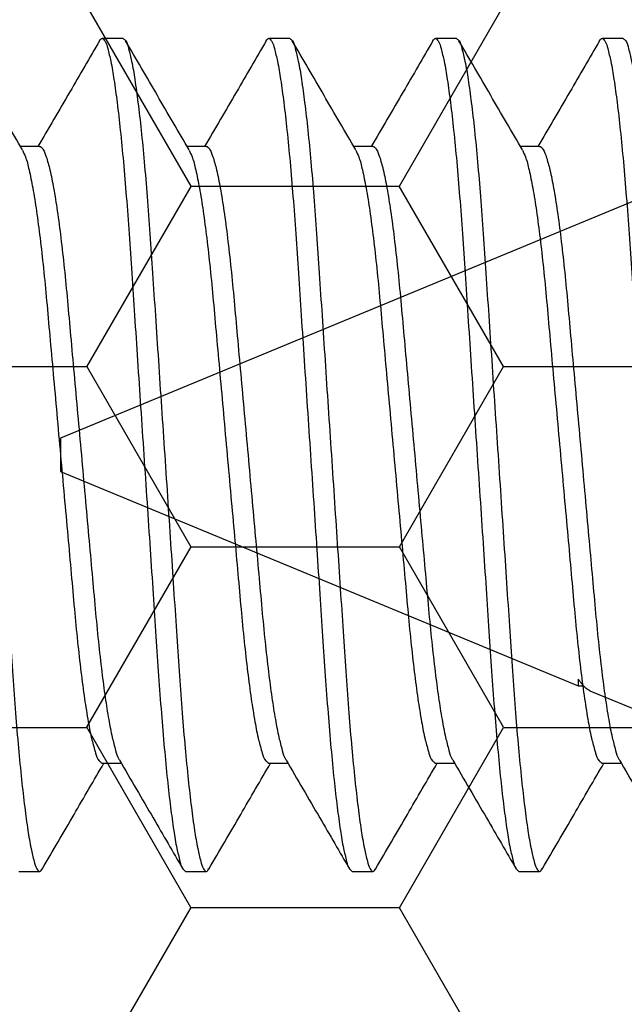
# Model space of a CAD drawing. Units: inches. Extents: x 0 to 298, y 0 to 50.
# Drawn here: x 8 to 8, y 19 to 19 of the extents above; entities that cross this region are included whole.
import ezdxf

# ---------------------------------------------------------------- set-up
doc = ezdxf.new("R2010")
doc.units = ezdxf.units.IN
doc.header["$LTSCALE"] = 0.25
doc.header["$MEASUREMENT"] = 0
doc.layers.add('Arcadia-Profile', color=6, linetype='Continuous')
doc.layers.add('Arcadia-Shade', color=8, linetype='Continuous')
pattern_1 = [(0, (-21.905945, -59.38041), (0.09375, 0.054126588), [0.0625, -0.125]), (120, (-21.905945, -59.38041), (-0.09375, 0.054126588), [0.0625, -0.125]), (60, (-21.905945, -59.38041), (0, 0.108253175), [-0.125, 0.0625])]

# ---------------------------------------------------------------- blocks, each defined once
blk = doc.blocks.new('*U37')
at = {"layer": 'Arcadia-Profile'}
for p, q in [((0.59116, 0.07079), (0.54929, 0.08814)), ((0.59467, 0.06934), (0.59307, 0.06934)), ((0.75, 0.005), (0.59467, 0.06934)), ((0.59467, 0.06727), (0.59467, 0.06934)), ((0.75, 0), (0.75, 0.005)), ((0.75, -0.005), (0.75, 0)), ((0.57811, -0.0762), (0.75, -0.005))]:
    blk.add_line(p, q, dxfattribs=at)
blk.add_open_spline([(0.59116, 0.07079), (0.59117, 0.07079), (0.59136, 0.07073), (0.59173, 0.07051), (0.59229, 0.07011), (0.59286, 0.06959), (0.59346, 0.06894), (0.59406, 0.06818), (0.59447, 0.06758), (0.59467, 0.06727)], degree=3, knots=[0, 0, 0, 0, 0.009802, 0.172311, 0.33482, 0.500536, 0.666252, 0.833126, 1, 1, 1, 1], dxfattribs=at)
blk = doc.blocks.new('*U197')
at = {"layer": 'Arcadia-Profile'}
for p, q in [((3.45625, 0.125), (3.45, 0.125)), ((3.50625, 0.125), (3.5, 0.125)), ((3.55625, 0.125), (3.55, 0.125)), ((3.60625, 0.125), (3.6, 0.125)), ((3.43124, 0.09253), (3.42552, 0.09253)), ((3.48124, 0.09253), (3.47552, 0.09253)), ((3.53124, 0.09253), (3.52552, 0.09253)), ((3.58124, 0.09253), (3.57552, 0.09253)), ((3.44999, -0.09252), (3.45573, -0.09252)), ((3.49999, -0.09252), (3.50573, -0.09252)), ((3.54999, -0.09252), (3.55573, -0.09252)), ((3.59999, -0.09252), (3.60573, -0.09252)), ((3.425, -0.125), (3.43125, -0.125)), ((3.475, -0.125), (3.48125, -0.125)), ((3.525, -0.125), (3.53125, -0.125)), ((3.575, -0.125), (3.58125, -0.125))]:
    blk.add_line(p, q, dxfattribs=at)
for points, knots in [([(3.40625, 0.125), (3.40654, 0.12477), (3.40748, 0.12403), (3.40802, 0.12144), (3.40902, 0.11768), (3.40987, 0.11222), (3.41082, 0.10534), (3.41175, 0.09709), (3.41266, 0.08767), (3.41353, 0.07729), (3.41435, 0.06614), (3.41513, 0.05424), (3.41598, 0.04157), (3.41687, 0.02816), (3.4178, 0.01422), (3.41875, 0), (3.4197, -0.01421), (3.42063, -0.02815), (3.42152, -0.04156), (3.42237, -0.05423), (3.42315, -0.06614), (3.42397, -0.07729), (3.42484, -0.08767), (3.42575, -0.09709), (3.42667, -0.10533), (3.42763, -0.11224), (3.42848, -0.11761), (3.42948, -0.12158), (3.43, -0.12378), (3.43129, -0.12539), (3.43178, -0.12459), (3.43204, -0.12418)], [0, 0, 0, 0, 0.0043118, 0.0139008, 0.0295312, 0.0512804, 0.0789048, 0.1119035, 0.1495602, 0.191002, 0.2352618, 0.2819609, 0.332282, 0.385645, 0.4411475, 0.4977552, 0.5543629, 0.6098654, 0.6632283, 0.7135495, 0.7602485, 0.8045086, 0.8459501, 0.8836071, 0.9166055, 0.9442302, 0.965979, 0.9816094, 0.9911984, 0.9955102, 1, 1, 1, 1]), ([(3.42608, 0.09157), (3.4229, 0.09702), (3.41654, 0.10793), (3.4102, 0.11885), (3.40703, 0.12431)], [0, 0, 0, 0, 0.499593, 1, 1, 1, 1]), ([(3.44921, 0.12431), (3.44624, 0.11919), (3.44009, 0.10859), (3.43392, 0.098), (3.43073, 0.09253)], [0, 0, 0, 0, 0.482542, 1, 1, 1, 1]), ([(3.44921, 0.12429), (3.44947, 0.12464), (3.44999, 0.12537), (3.45124, 0.12379), (3.45177, 0.12158), (3.45277, 0.11762), (3.45362, 0.11224), (3.45457, 0.10533), (3.4555, 0.09709), (3.45641, 0.08767), (3.45728, 0.07729), (3.4581, 0.06614), (3.45888, 0.05424), (3.45973, 0.04157), (3.46062, 0.02816), (3.46155, 0.01422), (3.4625, 0), (3.46345, -0.01421), (3.46438, -0.02815), (3.46527, -0.04156), (3.46612, -0.05423), (3.4669, -0.06614), (3.46772, -0.07729), (3.46859, -0.08767), (3.4695, -0.09709), (3.47042, -0.10534), (3.47138, -0.11221), (3.47223, -0.11768), (3.47322, -0.12143), (3.47377, -0.12403), (3.47471, -0.12477), (3.475, -0.125)], [0, 0, 0, 0, 0.004196, 0.008509, 0.018101, 0.033736, 0.055491, 0.083124, 0.116132, 0.1538, 0.195254, 0.239527, 0.28624, 0.336576, 0.389955, 0.445474, 0.502098, 0.558722, 0.614241, 0.66762, 0.717956, 0.764669, 0.808942, 0.850395, 0.888064, 0.921072, 0.948704, 0.97046, 0.986095, 0.995687, 1, 1, 1, 1]), ([(3.45625, 0.125), (3.45654, 0.12477), (3.45748, 0.12403), (3.45802, 0.12144), (3.45902, 0.11768), (3.45987, 0.11222), (3.46082, 0.10534), (3.46175, 0.09709), (3.46266, 0.08767), (3.46353, 0.07729), (3.46435, 0.06614), (3.46513, 0.05424), (3.46598, 0.04157), (3.46687, 0.02816), (3.4678, 0.01422), (3.46875, 0), (3.4697, -0.01421), (3.47063, -0.02815), (3.47152, -0.04156), (3.47237, -0.05423), (3.47315, -0.06614), (3.47397, -0.07729), (3.47484, -0.08767), (3.47575, -0.09709), (3.47667, -0.10533), (3.47763, -0.11224), (3.47848, -0.11761), (3.47948, -0.12158), (3.48, -0.12378), (3.48129, -0.12539), (3.48178, -0.12459), (3.48203, -0.12418)], [0, 0, 0, 0, 0.004312, 0.013901, 0.029532, 0.051281, 0.078905, 0.111904, 0.149561, 0.191002, 0.235262, 0.281961, 0.332282, 0.385645, 0.441148, 0.497755, 0.554363, 0.609865, 0.663228, 0.71355, 0.760249, 0.804509, 0.84595, 0.883607, 0.916606, 0.94423, 0.965979, 0.981609, 0.991198, 0.99551, 1, 1, 1, 1]), ([(3.47608, 0.09157), (3.4729, 0.09702), (3.46654, 0.10793), (3.4602, 0.11885), (3.45703, 0.12431)], [0, 0, 0, 0, 0.499593, 1, 1, 1, 1]), ([(3.49921, 0.12431), (3.49624, 0.11919), (3.49009, 0.10859), (3.48392, 0.098), (3.48073, 0.09253)], [0, 0, 0, 0, 0.482547, 1, 1, 1, 1]), ([(3.49921, 0.12429), (3.49947, 0.12464), (3.49999, 0.12537), (3.50124, 0.12379), (3.50177, 0.12158), (3.50277, 0.11762), (3.50362, 0.11224), (3.50457, 0.10533), (3.5055, 0.09709), (3.50641, 0.08767), (3.50728, 0.07729), (3.5081, 0.06614), (3.50888, 0.05424), (3.50973, 0.04157), (3.51062, 0.02816), (3.51155, 0.01422), (3.5125, 0), (3.51345, -0.01421), (3.51438, -0.02815), (3.51527, -0.04156), (3.51612, -0.05423), (3.5169, -0.06614), (3.51772, -0.07729), (3.51859, -0.08767), (3.5195, -0.09709), (3.52042, -0.10534), (3.52138, -0.11221), (3.52223, -0.11768), (3.52322, -0.12143), (3.52377, -0.12403), (3.52471, -0.12477), (3.525, -0.125)], [0, 0, 0, 0, 0.004194, 0.008507, 0.018099, 0.033734, 0.05549, 0.083123, 0.116131, 0.153799, 0.195253, 0.239526, 0.286239, 0.336575, 0.389954, 0.445473, 0.502097, 0.558722, 0.614241, 0.667619, 0.717956, 0.764668, 0.808942, 0.850395, 0.888064, 0.921072, 0.948705, 0.97046, 0.986095, 0.995687, 1, 1, 1, 1]), ([(3.50625, 0.125), (3.50654, 0.12477), (3.50748, 0.12403), (3.50802, 0.12144), (3.50902, 0.11768), (3.50987, 0.11222), (3.51082, 0.10534), (3.51175, 0.09709), (3.51266, 0.08767), (3.51353, 0.07729), (3.51435, 0.06614), (3.51513, 0.05424), (3.51598, 0.04157), (3.51687, 0.02816), (3.5178, 0.01422), (3.51875, 0), (3.5197, -0.01421), (3.52063, -0.02815), (3.52152, -0.04156), (3.52237, -0.05423), (3.52315, -0.06614), (3.52397, -0.07729), (3.52484, -0.08767), (3.52575, -0.09709), (3.52667, -0.10533), (3.52763, -0.11224), (3.52848, -0.11761), (3.52948, -0.12158), (3.53, -0.12378), (3.53129, -0.12539), (3.53178, -0.12459), (3.53204, -0.12418)], [0, 0, 0, 0, 0.004312, 0.013901, 0.029531, 0.05128, 0.078904, 0.111903, 0.14956, 0.191002, 0.235261, 0.281961, 0.332282, 0.385645, 0.441147, 0.497755, 0.554362, 0.609865, 0.663228, 0.713549, 0.760248, 0.804508, 0.84595, 0.883607, 0.916605, 0.94423, 0.965978, 0.981609, 0.991198, 0.99551, 1, 1, 1, 1]), ([(3.52608, 0.09157), (3.5229, 0.09702), (3.51654, 0.10793), (3.5102, 0.11885), (3.50703, 0.12431)], [0, 0, 0, 0, 0.499593, 1, 1, 1, 1]), ([(3.54921, 0.12431), (3.54625, 0.11919), (3.54009, 0.10859), (3.53392, 0.098), (3.53073, 0.09253)], [0, 0, 0, 0, 0.4825386, 1, 1, 1, 1]), ([(3.54921, 0.12429), (3.54947, 0.12464), (3.54999, 0.12537), (3.55124, 0.12379), (3.55177, 0.12158), (3.55277, 0.11762), (3.55362, 0.11224), (3.55457, 0.10533), (3.5555, 0.09709), (3.55641, 0.08767), (3.55728, 0.07729), (3.5581, 0.06614), (3.55888, 0.05424), (3.55973, 0.04157), (3.56062, 0.02816), (3.56155, 0.01422), (3.5625, 0), (3.56345, -0.01421), (3.56438, -0.02815), (3.56527, -0.04156), (3.56612, -0.05423), (3.5669, -0.06614), (3.56772, -0.07729), (3.56859, -0.08767), (3.5695, -0.09709), (3.57042, -0.10534), (3.57138, -0.11221), (3.57223, -0.11768), (3.57322, -0.12143), (3.57377, -0.12403), (3.57471, -0.12477), (3.575, -0.125)], [0, 0, 0, 0, 0.004194, 0.008507, 0.018099, 0.033735, 0.05549, 0.083123, 0.116131, 0.153799, 0.195253, 0.239526, 0.286239, 0.336575, 0.389954, 0.445473, 0.502097, 0.558722, 0.614241, 0.66762, 0.717956, 0.764669, 0.808942, 0.850396, 0.888064, 0.921072, 0.948705, 0.97046, 0.986095, 0.995687, 1, 1, 1, 1]), ([(3.55625, 0.125), (3.55654, 0.12477), (3.55748, 0.12403), (3.55802, 0.12144), (3.55902, 0.11768), (3.55987, 0.11222), (3.56082, 0.10534), (3.56175, 0.09709), (3.56266, 0.08767), (3.56353, 0.07729), (3.56435, 0.06614), (3.56513, 0.05424), (3.56598, 0.04157), (3.56687, 0.02816), (3.5678, 0.01422), (3.56875, 0), (3.5697, -0.01421), (3.57063, -0.02815), (3.57152, -0.04156), (3.57237, -0.05423), (3.57315, -0.06614), (3.57397, -0.07729), (3.57484, -0.08767), (3.57575, -0.09709), (3.57667, -0.10533), (3.57763, -0.11224), (3.57848, -0.11761), (3.57948, -0.12158), (3.58, -0.12378), (3.58129, -0.12539), (3.58178, -0.12459), (3.58204, -0.12418)], [0, 0, 0, 0, 0.004312, 0.013901, 0.029531, 0.05128, 0.078905, 0.111903, 0.14956, 0.191002, 0.235262, 0.281961, 0.332282, 0.385645, 0.441147, 0.497755, 0.554363, 0.609865, 0.663228, 0.713549, 0.760248, 0.804508, 0.84595, 0.883607, 0.916605, 0.94423, 0.965979, 0.981609, 0.991198, 0.99551, 1, 1, 1, 1]), ([(3.57608, 0.09157), (3.5729, 0.09702), (3.56654, 0.10793), (3.5602, 0.11885), (3.55703, 0.12431)], [0, 0, 0, 0, 0.499593, 1, 1, 1, 1]), ([(3.59921, 0.12431), (3.59624, 0.11919), (3.59009, 0.10859), (3.58392, 0.098), (3.58073, 0.09253)], [0, 0, 0, 0, 0.482542, 1, 1, 1, 1]), ([(3.59921, 0.12429), (3.59947, 0.12464), (3.59999, 0.12537), (3.60124, 0.12379), (3.60177, 0.12158), (3.60277, 0.11762), (3.60362, 0.11224), (3.60457, 0.10533), (3.6055, 0.09709), (3.60641, 0.08767), (3.60728, 0.07729), (3.6081, 0.06614), (3.60888, 0.05424), (3.60973, 0.04157), (3.61062, 0.02816), (3.61155, 0.01422), (3.6125, 0), (3.61345, -0.01421), (3.61438, -0.02815), (3.61527, -0.04156), (3.61612, -0.05423), (3.6169, -0.06614), (3.61772, -0.07729), (3.61859, -0.08767), (3.6195, -0.09709), (3.62042, -0.10534), (3.62138, -0.11221), (3.62223, -0.11768), (3.62322, -0.12143), (3.62377, -0.12403), (3.62471, -0.12477), (3.625, -0.125)], [0, 0, 0, 0, 0.004196, 0.008509, 0.018101, 0.033736, 0.055491, 0.083124, 0.116132, 0.1538, 0.195254, 0.239527, 0.28624, 0.336576, 0.389955, 0.445473, 0.502098, 0.558722, 0.614241, 0.66762, 0.717956, 0.764669, 0.808942, 0.850395, 0.888063, 0.921072, 0.948704, 0.97046, 0.986095, 0.995687, 1, 1, 1, 1]), ([(3.60625, 0.125), (3.60654, 0.12477), (3.60748, 0.12403), (3.60802, 0.12144), (3.60902, 0.11768), (3.60987, 0.11222), (3.61082, 0.10534), (3.61175, 0.09709), (3.61266, 0.08767), (3.61353, 0.07729), (3.61435, 0.06614), (3.61513, 0.05424), (3.61598, 0.04157), (3.61687, 0.02816), (3.6178, 0.01422), (3.61875, 0), (3.6197, -0.01421), (3.62063, -0.02815), (3.62152, -0.04156), (3.62237, -0.05423), (3.62315, -0.06614), (3.62397, -0.07729), (3.62484, -0.08767), (3.62575, -0.09709), (3.62667, -0.10533), (3.62763, -0.11224), (3.62848, -0.11761), (3.62948, -0.12158), (3.63, -0.12378), (3.63129, -0.12539), (3.63178, -0.12459), (3.63204, -0.12418)], [0, 0, 0, 0, 0.004312, 0.013901, 0.029531, 0.05128, 0.078905, 0.111903, 0.14956, 0.191002, 0.235262, 0.281961, 0.332282, 0.385645, 0.441147, 0.497755, 0.554363, 0.609865, 0.663228, 0.713549, 0.760248, 0.804508, 0.84595, 0.883607, 0.916605, 0.94423, 0.965979, 0.981609, 0.991198, 0.99551, 1, 1, 1, 1]), ([(3.43124, 0.09252), (3.43124, 0.09252), (3.43156, 0.09277), (3.43266, 0.09113), (3.43335, 0.08919), (3.43451, 0.08502), (3.43552, 0.07971), (3.43662, 0.07284), (3.43767, 0.06482), (3.43868, 0.05582), (3.43961, 0.04602), (3.44055, 0.03545), (3.44157, 0.02415), (3.44265, 0.01223), (3.44375, 0), (3.44485, -0.01223), (3.44592, -0.02414), (3.44695, -0.03545), (3.44788, -0.04602), (3.44881, -0.05581), (3.44981, -0.06467), (3.45083, -0.07247), (3.45186, -0.07902), (3.45285, -0.08436), (3.45391, -0.08829), (3.45455, -0.09062), (3.45512, -0.09145), (3.45518, -0.09152)], [0, 0, 0, 0, 0.000068, 0.006535, 0.020046, 0.04175, 0.07162, 0.10905, 0.152991, 0.202077, 0.254767, 0.311435, 0.372799, 0.437529, 0.504017, 0.570505, 0.635234, 0.696598, 0.753266, 0.805956, 0.855042, 0.896696, 0.932602, 0.961851, 0.983872, 0.998533, 1, 1, 1, 1]), ([(3.48124, 0.09252), (3.48124, 0.09252), (3.48156, 0.09277), (3.48266, 0.09113), (3.48335, 0.08919), (3.48451, 0.08502), (3.48552, 0.07971), (3.48662, 0.07284), (3.48767, 0.06482), (3.48868, 0.05582), (3.48961, 0.04602), (3.49055, 0.03545), (3.49157, 0.02415), (3.49265, 0.01223), (3.49375, 0), (3.49485, -0.01223), (3.49592, -0.02414), (3.49694, -0.03545), (3.49788, -0.04602), (3.49881, -0.05581), (3.49981, -0.06467), (3.50083, -0.07247), (3.50186, -0.07902), (3.50285, -0.08436), (3.50391, -0.08829), (3.50455, -0.09063), (3.50512, -0.09145), (3.50518, -0.09152)], [0, 0, 0, 0, 0.000068, 0.006535, 0.020047, 0.041751, 0.071621, 0.10905, 0.152991, 0.202077, 0.254767, 0.311435, 0.372799, 0.437528, 0.504016, 0.570504, 0.635233, 0.696597, 0.753265, 0.805955, 0.855041, 0.896694, 0.932601, 0.961849, 0.98387, 0.998532, 1, 1, 1, 1]), ([(3.53124, 0.09252), (3.53124, 0.09252), (3.53156, 0.09277), (3.53266, 0.09113), (3.53335, 0.08919), (3.53451, 0.08502), (3.53552, 0.07971), (3.53662, 0.07284), (3.53767, 0.06482), (3.53869, 0.05582), (3.53961, 0.04602), (3.54055, 0.03545), (3.54158, 0.02415), (3.54265, 0.01223), (3.54375, 0), (3.54485, -0.01223), (3.54592, -0.02414), (3.54694, -0.03545), (3.54788, -0.04602), (3.54881, -0.05581), (3.54981, -0.06467), (3.55083, -0.07247), (3.55186, -0.07902), (3.55285, -0.08436), (3.55391, -0.08829), (3.55455, -0.09063), (3.55512, -0.09145), (3.55518, -0.09152)], [0, 0, 0, 0, 0.000068, 0.006532, 0.020045, 0.041748, 0.071618, 0.109048, 0.152989, 0.202076, 0.254765, 0.311434, 0.372798, 0.437527, 0.504015, 0.570503, 0.635232, 0.696596, 0.753265, 0.805955, 0.855041, 0.896694, 0.932601, 0.96185, 0.98387, 0.998532, 1, 1, 1, 1]), ([(3.58124, 0.09252), (3.58124, 0.09252), (3.58156, 0.09277), (3.58267, 0.09113), (3.58335, 0.08919), (3.58451, 0.08502), (3.58552, 0.0797), (3.58662, 0.07284), (3.58767, 0.06482), (3.58869, 0.05582), (3.58962, 0.04602), (3.59055, 0.03545), (3.59157, 0.02415), (3.59265, 0.01223), (3.59375, 0), (3.59485, -0.01223), (3.59592, -0.02414), (3.59695, -0.03545), (3.59788, -0.04602), (3.59881, -0.05581), (3.59981, -0.06467), (3.60083, -0.07247), (3.60186, -0.07902), (3.60285, -0.08436), (3.60391, -0.08829), (3.60455, -0.09063), (3.60512, -0.09145), (3.60518, -0.09152)], [0, 0, 0, 0, 0.000068, 0.006535, 0.020046, 0.04175, 0.07162, 0.10905, 0.152991, 0.202077, 0.254767, 0.311435, 0.372799, 0.437528, 0.504016, 0.570504, 0.635233, 0.696597, 0.753266, 0.805955, 0.855042, 0.896695, 0.932602, 0.96185, 0.983871, 0.998532, 1, 1, 1, 1]), ([(3.42607, 0.09149), (3.42639, 0.09083), (3.42729, 0.08895), (3.42818, 0.08509), (3.4293, 0.07968), (3.43036, 0.07285), (3.43143, 0.06481), (3.43243, 0.05582), (3.43336, 0.04602), (3.4343, 0.03545), (3.43533, 0.02415), (3.4364, 0.01223), (3.4375, 0), (3.4386, -0.01223), (3.43967, -0.02414), (3.44069, -0.03545), (3.44163, -0.04602), (3.44256, -0.05581), (3.44357, -0.06481), (3.44462, -0.07285), (3.44572, -0.07966), (3.44675, -0.08514), (3.44788, -0.08892), (3.4486, -0.09159), (3.44965, -0.09229), (3.44999, -0.09252)], [0, 0, 0, 0, 0.011829, 0.03354, 0.063419, 0.100861, 0.144816, 0.193918, 0.246624, 0.303311, 0.364695, 0.429444, 0.495954, 0.562463, 0.627213, 0.688596, 0.745283, 0.797989, 0.847091, 0.891046, 0.928488, 0.958367, 0.980078, 0.993595, 1, 1, 1, 1]), ([(3.47607, 0.09149), (3.47639, 0.09083), (3.47729, 0.08895), (3.47818, 0.08509), (3.4793, 0.07968), (3.48036, 0.07285), (3.48143, 0.06481), (3.48243, 0.05582), (3.48337, 0.04602), (3.4843, 0.03545), (3.48533, 0.02415), (3.4864, 0.01223), (3.4875, 0), (3.4886, -0.01223), (3.48967, -0.02414), (3.4907, -0.03545), (3.49163, -0.04602), (3.49256, -0.05581), (3.49357, -0.06481), (3.49462, -0.07285), (3.49572, -0.07966), (3.49674, -0.08514), (3.49789, -0.08892), (3.4986, -0.09159), (3.49965, -0.09229), (3.49999, -0.09252)], [0, 0, 0, 0, 0.011829, 0.03354, 0.063419, 0.100861, 0.144816, 0.193918, 0.246624, 0.303311, 0.364694, 0.429444, 0.495953, 0.562462, 0.627212, 0.688595, 0.745281, 0.797988, 0.84709, 0.891045, 0.928486, 0.958365, 0.980076, 0.993592, 1, 1, 1, 1]), ([(3.52607, 0.09149), (3.52639, 0.09083), (3.52729, 0.08895), (3.52818, 0.08509), (3.5293, 0.07968), (3.53036, 0.07285), (3.53143, 0.06481), (3.53243, 0.05582), (3.53337, 0.04602), (3.5343, 0.03545), (3.53532, 0.02415), (3.5364, 0.01223), (3.5375, 0), (3.5386, -0.01223), (3.53967, -0.02414), (3.5407, -0.03545), (3.54163, -0.04602), (3.54256, -0.05581), (3.54357, -0.06481), (3.54462, -0.07285), (3.54572, -0.07966), (3.54674, -0.08514), (3.54788, -0.08892), (3.5486, -0.09159), (3.54965, -0.09229), (3.54999, -0.09252)], [0, 0, 0, 0, 0.011829, 0.03354, 0.063419, 0.100861, 0.144816, 0.193918, 0.246625, 0.303311, 0.364695, 0.429445, 0.495953, 0.562463, 0.627212, 0.688596, 0.745283, 0.797989, 0.847091, 0.891046, 0.928488, 0.958367, 0.980078, 0.993595, 1, 1, 1, 1]), ([(3.57607, 0.09149), (3.57639, 0.09083), (3.57729, 0.08895), (3.57818, 0.08509), (3.5793, 0.07968), (3.58036, 0.07285), (3.58143, 0.06481), (3.58243, 0.05582), (3.58337, 0.04602), (3.5843, 0.03545), (3.58532, 0.02415), (3.5864, 0.01223), (3.5875, 0), (3.5886, -0.01223), (3.58967, -0.02414), (3.5907, -0.03545), (3.59163, -0.04602), (3.59256, -0.05581), (3.59357, -0.06481), (3.59463, -0.07285), (3.59572, -0.07966), (3.59675, -0.08514), (3.59788, -0.08892), (3.5986, -0.09159), (3.59965, -0.09229), (3.59999, -0.09252)], [0, 0, 0, 0, 0.011831, 0.033541, 0.06342, 0.100862, 0.144817, 0.193918, 0.246625, 0.303312, 0.364695, 0.429445, 0.495954, 0.562463, 0.627213, 0.688596, 0.745283, 0.79799, 0.847091, 0.891046, 0.928488, 0.958367, 0.980078, 0.993595, 1, 1, 1, 1]), ([(3.45518, -0.09158), (3.45855, -0.09737), (3.46491, -0.10827), (3.47124, -0.11919), (3.47421, -0.1243)], [0, 0, 0, 0, 0.5314053, 1, 1, 1, 1]), ([(3.50518, -0.09158), (3.50855, -0.09737), (3.51491, -0.10827), (3.52125, -0.11919), (3.52421, -0.1243)], [0, 0, 0, 0, 0.531413, 1, 1, 1, 1]), ([(3.55518, -0.09158), (3.55855, -0.09737), (3.56491, -0.10827), (3.57124, -0.11919), (3.57421, -0.1243)], [0, 0, 0, 0, 0.531409, 1, 1, 1, 1]), ([(3.60518, -0.09158), (3.60855, -0.09737), (3.61491, -0.10827), (3.62124, -0.11919), (3.62421, -0.1243)], [0, 0, 0, 0, 0.531409, 1, 1, 1, 1]), ([(3.43203, -0.1243), (3.4352, -0.11884), (3.44136, -0.10824), (3.44753, -0.09765), (3.45052, -0.09252)], [0, 0, 0, 0, 0.515432, 1, 1, 1, 1]), ([(3.48203, -0.1243), (3.4852, -0.11884), (3.49136, -0.10824), (3.49753, -0.09765), (3.50052, -0.09252)], [0, 0, 0, 0, 0.51544, 1, 1, 1, 1]), ([(3.53203, -0.1243), (3.5352, -0.11884), (3.54136, -0.10824), (3.54753, -0.09765), (3.55052, -0.09252)], [0, 0, 0, 0, 0.51544, 1, 1, 1, 1]), ([(3.58203, -0.1243), (3.5852, -0.11884), (3.59136, -0.10824), (3.59753, -0.09765), (3.60052, -0.09252)], [0, 0, 0, 0, 0.515436, 1, 1, 1, 1])]:
    blk.add_open_spline(points, degree=3, knots=knots, dxfattribs=at)

msp = doc.modelspace()

# ---------------------------------------------------------------- hatches: boundary and pattern name
at = {"layer": 'Arcadia-Shade', "lineweight": -3}
h = msp.add_hatch(dxfattribs=at)
h.set_pattern_fill('HONEY', color=256, scale=0.5)
h.set_pattern_definition(pattern_1)
h.paths.add_polyline_path([(8.49247, 19.71333, -0.414214), (8.48247, 19.70333), (8.41747, 19.70333, 1), (8.41747, 19.65333), (8.48247, 19.65333, -0.414214), (8.49247, 19.64333), (8.49247, 18.61833, -0.414213), (8.48247, 18.60833), (8.48247, 18.63083), (7.48247, 18.63083), (7.48247, 18.13083), (7.91137, 18.13083), (7.91137, 18.00583), (5.89837, 18.00583), (5.89837, 18.13083), (6.3275, 18.13083), (6.3275, 18.25583), (6.3275, 18.63083), (5.3275, 18.63083), (5.3275, 18.60833, -0.414213), (5.3175, 18.61833), (5.3175, 19.64333, -0.414214), (5.3275, 19.65333), (5.3925, 19.65333, 1), (5.3925, 19.70333), (5.3275, 19.70333, -0.414214), (5.3175, 19.71333), (5.3175, 20.12083, -0.414214), (5.3275, 20.13083), (5.81585, 20.13083), (5.83028, 20.13083, 0.26654), (5.82775, 20.05123), (5.85103, 20.00658, 0.790644), (5.89837, 20.01781), (5.89837, 20.25583), (7.91137, 20.25583), (7.91137, 20.13083), (7.99412, 20.13083), (8.48247, 20.13083, -0.414214), (8.49247, 20.12083)])
h.paths.add_polyline_path([(7.32148, 20.01058), (7.22446, 20.01058, -0.400875), (7.21247, 20.02203, 0.302768), (7.20722, 20.02918), (7.17448, 20.04109, 0.493145), (7.16378, 20.03427), (7.15351, 19.91695, 0.961852), (7.16937, 19.91494, -0.270495), (7.17453, 19.92114), (7.23617, 19.94358, -0.843039), (7.25948, 19.93958), (7.25948, 19.90941, 0.414214), (7.24767, 19.92122), (7.23207, 19.92122, 0.131652), (7.22813, 19.92016), (7.16897, 19.88601, -0.155993), (7.16428, 19.88499, -0.210436), (7.12551, 19.90669), (7.06259, 19.99019, 0.235469), (7.03114, 20.00587), (6.82783, 20.00587), (6.76876, 20.00587, 0.235469), (6.73732, 19.99019), (6.6744, 19.90669, -0.210436), (6.63563, 19.88499, -0.155993), (6.63094, 19.88601), (6.57178, 19.92016, 0.131652), (6.56784, 19.92122), (6.55224, 19.92122, 0.385304), (6.54048, 19.91058), (6.54048, 19.93958, -0.843039), (6.5638, 19.94358), (6.62544, 19.92114, -0.270495), (6.63059, 19.91494, 0.961852), (6.64645, 19.91695), (6.63619, 20.03427, 0.493145), (6.62548, 20.04109), (6.59275, 20.02918, 0.302768), (6.58749, 20.02203, -0.400875), (6.5755, 20.01058), (6.47848, 20.01058, 0.414214), (6.46248, 19.99458), (6.46248, 19.63058, -0.414214), (6.43148, 19.59958), (5.34748, 19.59958, 0.414214), (5.33748, 19.58958), (5.33748, 19.28708), (5.35748, 19.28708, 0.414214), (5.34748, 19.27708), (5.34748, 18.67208, 0.414214), (5.35748, 18.66208), (6.44148, 18.66208, -0.414214), (6.47248, 18.63108), (6.47248, 18.59268, -1), (6.47248, 18.57268), (6.47248, 18.49268, -1), (6.47248, 18.47268), (6.47248, 18.26708, 0.414214), (6.48848, 18.25108), (6.5855, 18.25108, -0.400875), (6.59749, 18.23962, 0.302768), (6.60275, 18.23247), (6.63548, 18.22056, 0.493145), (6.64619, 18.22738), (6.65645, 18.3447, 0.961852), (6.64059, 18.34671, -0.270495), (6.63544, 18.34051), (6.5738, 18.31808, -0.843039), (6.55048, 18.32208), (6.55048, 18.35107, 0.385304), (6.56224, 18.34043), (6.57784, 18.34043, 0.131652), (6.58178, 18.34149), (6.64094, 18.37564, -0.155993), (6.64563, 18.37666, -0.210436), (6.6844, 18.35497), (6.74732, 18.27146, 0.235469), (6.77876, 18.25579), (6.83783, 18.25579), (7.04114, 18.25579, 0.235469), (7.07259, 18.27146), (7.13551, 18.35497, -0.210436), (7.17428, 18.37666, -0.155993), (7.17897, 18.37564), (7.23813, 18.34149, 0.131652), (7.24207, 18.34043), (7.25767, 18.34043, 0.414214), (7.26948, 18.35224), (7.26948, 18.32208, -0.843039), (7.24617, 18.31808), (7.18453, 18.34051, -0.270495), (7.17937, 18.34671, 0.961852), (7.16351, 18.3447), (7.17378, 18.22738, 0.493145), (7.18448, 18.22056), (7.21722, 18.23247, 0.302768), (7.22247, 18.23962, -0.400875), (7.23446, 18.25108), (7.33148, 18.25108, 0.414214), (7.34748, 18.26708), (7.34748, 18.63108, -0.414214), (7.37848, 18.66208), (8.46248, 18.66208, 0.414214), (8.47248, 18.67208), (8.47248, 18.97458), (8.45248, 18.97458, 0.414214), (8.46248, 18.98458), (8.46248, 19.58958, 0.414214), (8.45248, 19.59958), (7.36848, 19.59958, -0.414214), (7.33748, 19.63058), (7.33748, 19.99458, 0.414214)], flags=16)
h.paths.add_polyline_path([(7.24767, 19.53873), (7.23207, 19.53873, 0.131652), (7.22813, 19.53767), (7.1685, 19.50325, -0.115574), (7.16507, 19.50221, 0.225924), (7.07632, 19.45283), (7.03364, 19.39619, -0.22958), (6.76627, 19.39619), (6.72358, 19.45283, 0.225924), (6.63484, 19.50221, -0.115574), (6.6314, 19.50325), (6.57178, 19.53767, 0.131652), (6.56784, 19.53873), (6.55224, 19.53873, 0.414214), (6.54042, 19.52691), (6.54042, 19.49148, 0.414214), (6.55224, 19.47967), (6.55697, 19.47967, -1.809163), (6.55697, 19.43833), (6.55224, 19.43833, 0.414214), (6.54042, 19.42652), (6.54042, 19.39109, 0.414214), (6.55224, 19.37928), (6.56784, 19.37928, 0.131652), (6.57178, 19.38033), (6.63094, 19.41449, -0.155993), (6.63563, 19.41551, -0.210436), (6.6744, 19.39381), (6.73732, 19.31031, 0.235469), (6.76876, 19.29463), (6.82783, 19.29463), (7.03114, 19.29463, 0.235469), (7.06259, 19.31031), (7.12551, 19.39381, -0.210436), (7.16428, 19.41551, -0.155993), (7.16897, 19.41449), (7.22813, 19.38033, 0.131652), (7.23207, 19.37928), (7.24767, 19.37928, 0.414214), (7.25948, 19.39109), (7.25948, 19.42652, 0.414214), (7.24767, 19.43833), (7.24294, 19.43833, -1.809163), (7.24294, 19.47967), (7.24767, 19.47967, 0.414214), (7.25948, 19.49148), (7.25948, 19.52691, 0.414214)], flags=0)
h.paths.add_polyline_path([(7.04114, 18.96702), (6.83783, 18.96702), (6.77876, 18.96702, 0.235469), (6.74732, 18.95134), (6.6844, 18.86784, -0.210436), (6.64563, 18.84614, -0.155993), (6.64094, 18.84716), (6.58178, 18.88132, 0.131652), (6.57784, 18.88237), (6.56224, 18.88237, 0.414214), (6.55042, 18.87056), (6.55042, 18.83513, 0.414214), (6.56224, 18.82332), (6.56697, 18.82332, -1.809163), (6.56697, 18.78198), (6.56224, 18.78198, 0.414214), (6.55042, 18.77017), (6.55042, 18.73474, 0.414214), (6.56224, 18.72293), (6.57784, 18.72293, 0.131652), (6.58178, 18.72398), (6.6414, 18.7584, -0.115574), (6.64484, 18.75944, 0.225924), (6.73358, 18.80882), (6.77627, 18.86546, -0.22958), (7.04364, 18.86546), (7.08632, 18.80882, 0.225924), (7.17507, 18.75944, -0.115574), (7.1785, 18.7584), (7.23813, 18.72398, 0.131652), (7.24207, 18.72293), (7.25767, 18.72293, 0.414214), (7.26948, 18.73474), (7.26948, 18.77017, 0.414214), (7.25767, 18.78198), (7.25294, 18.78198, -1.809163), (7.25294, 18.82332), (7.25767, 18.82332, 0.414214), (7.26948, 18.83513), (7.26948, 18.87056, 0.414214), (7.25767, 18.88237), (7.24207, 18.88237, 0.131652), (7.23813, 18.88132), (7.17897, 18.84716, -0.155993), (7.17428, 18.84614, -0.210436), (7.13551, 18.86784), (7.07259, 18.95134, 0.235469)], flags=0)
h.paths.add_polyline_path([(7.98199, 20.05123), (7.95871, 20.00658, -0.790644), (7.91137, 20.01781), (7.91137, 20.13083), (7.97946, 20.13083, -0.26654)], flags=16)
h.paths.add_polyline_path([(5.39247, 19.86148), (6.44899, 19.86148), (6.44899, 19.61887), (5.39247, 19.61887)], flags=24)
h.paths.add_polyline_path([(7.35113, 19.86148), (8.40733, 19.86148), (8.40733, 19.61887), (7.35113, 19.61887)], flags=24)
h = msp.add_hatch(dxfattribs=at)
h.set_pattern_fill('HONEY', color=256, scale=0.5)
h.set_pattern_definition(pattern_1)
h.paths.add_polyline_path([(8.30648, 18.90658, 0.414214), (8.31648, 18.89658), (8.36323, 18.89658, -0.414214), (8.39448, 18.86533), (8.39448, 18.85833, -1), (8.39448, 18.83833), (8.39448, 18.79833, -1), (8.39448, 18.77833), (8.39448, 18.77133, -0.414214), (8.36323, 18.74008), (7.37873, 18.74008, -0.414214), (7.34748, 18.77133), (7.34748, 18.95573, 0.414214), (7.33148, 18.97173), (7.23446, 18.97173, -0.400875), (7.22247, 18.98318, 0.302768), (7.21722, 18.99033), (7.18448, 19.00225, 0.493145), (7.17378, 18.99543), (7.16351, 18.8781, 0.961852), (7.17937, 18.87609, -0.270495), (7.18453, 18.8823), (7.24617, 18.90473, -0.843039), (7.26948, 18.90073), (7.26948, 18.87056, 0.414214), (7.25767, 18.88237), (7.24207, 18.88237, 0.131652), (7.23813, 18.88132), (7.17897, 18.84716, -0.155993), (7.17428, 18.84614, -0.210436), (7.13551, 18.86784), (7.07259, 18.95134, 0.235469), (7.04114, 18.96702), (6.83783, 18.96702), (6.77876, 18.96702, 0.235469), (6.74732, 18.95134), (6.6844, 18.86784, -0.210436), (6.64563, 18.84614, -0.155993), (6.64094, 18.84716), (6.58178, 18.88132, 0.131652), (6.57784, 18.88237), (6.56224, 18.88237, 0.385304), (6.55048, 18.87174), (6.55048, 18.90073, -0.843039), (6.5738, 18.90473), (6.63544, 18.8823, -0.270495), (6.64059, 18.87609, 0.961852), (6.65645, 18.8781), (6.64619, 18.99543, 0.493145), (6.63548, 19.00225), (6.60275, 18.99033, 0.302768), (6.59749, 18.98318, -0.400875), (6.5855, 18.97173), (6.48848, 18.97173, 0.414214), (6.47248, 18.95573), (6.47248, 18.77133, -0.414214), (6.44123, 18.74008), (5.50348, 18.74008), (5.50348, 19.35508, 0.414214), (5.49348, 19.36508), (5.44673, 19.36508, -0.414214), (5.41548, 19.39633), (5.41548, 19.40333, -1), (5.41548, 19.42333), (5.41548, 19.46333, -1), (5.41548, 19.48333), (5.41548, 19.49033, -0.414214), (5.44673, 19.52158), (6.43123, 19.52158, -0.414214), (6.46248, 19.49033), (6.46248, 19.30592, 0.414214), (6.47848, 19.28992), (6.5755, 19.28992, -0.400875), (6.58749, 19.27847, 0.302768), (6.59275, 19.27132), (6.62548, 19.2594, 0.493145), (6.63619, 19.26622), (6.64645, 19.38355, 0.961852), (6.63059, 19.38556, -0.270495), (6.62544, 19.37936), (6.5638, 19.35692, -0.843039), (6.54048, 19.36092), (6.54048, 19.38991, 0.385304), (6.55224, 19.37928), (6.56784, 19.37928, 0.131652), (6.57178, 19.38033), (6.63094, 19.41449, -0.155993), (6.63563, 19.41551, -0.210436), (6.6744, 19.39381), (6.73732, 19.31031, 0.235469), (6.76876, 19.29463), (6.82783, 19.29463), (7.03114, 19.29463, 0.235469), (7.06259, 19.31031), (7.12551, 19.39381, -0.210436), (7.16428, 19.41551, -0.155993), (7.16897, 19.41449), (7.22813, 19.38033, 0.131652), (7.23207, 19.37928), (7.24767, 19.37928, 0.414214), (7.25948, 19.39109), (7.25948, 19.36092, -0.843039), (7.23617, 19.35692), (7.17453, 19.37936, -0.270495), (7.16937, 19.38556, 0.961852), (7.15351, 19.38355), (7.16378, 19.26622, 0.493145), (7.17448, 19.2594), (7.20722, 19.27132, 0.302768), (7.21247, 19.27847, -0.400875), (7.22446, 19.28992), (7.32148, 19.28992, 0.414214), (7.33748, 19.30592), (7.33748, 19.49033, -0.414214), (7.36873, 19.52158), (8.30648, 19.52158)])

# ---------------------------------------------------------------- block references
at = {"layer": 'Arcadia-Profile', "lineweight": -3, "rotation": 180}
msp.add_blockref('*U37', (8.61747, 19.13083), dxfattribs=at)
at = {"layer": 'Arcadia-Profile', "lineweight": -3}
msp.add_blockref('*U197', (4.42997, 19.13083), dxfattribs=at)

doc.saveas('drawing.dxf')
